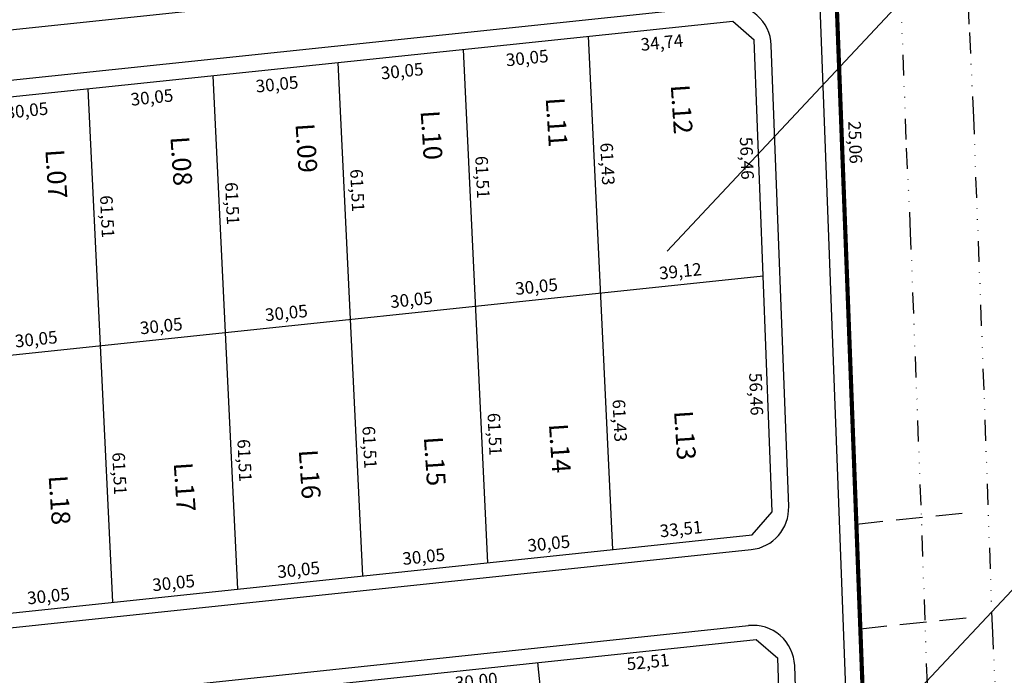
# Model space of a CAD drawing. Units: millimetres. Extents: x -1607285 to 185526, y 1679825 to 2074982.
# Drawn here: x 181137 to 181373, y 1685543 to 1685700 of the extents above; entities that cross this region are included whole.
import ezdxf

# ---------------------------------------------------------------- set-up
doc = ezdxf.new("R2010")
doc.units = ezdxf.units.MM
doc.header["$PDMODE"] = 3
doc.header["$PDSIZE"] = 5
doc.linetypes.add('HIDDEN', pattern=[9.525, 6.35, -3.175])
doc.linetypes.add('HIDROGRAFIA', pattern=[15, 5, -2.5, 0, -2.5, 0, -2.5, 0, -2.5])
for name, color, linetype in [('CANAL', 140, 'Continuous'), ('DIMENSÃO', 2, 'Continuous'), ('LOTE_03', 43, 'Continuous'), ('lotes', 4, 'Continuous'), ('meio-fio', 2, 'Continuous'), ('TXT', 7, 'Continuous')]:
    doc.layers.add(name, color=color, linetype=linetype)
doc.styles.add('ROMANS', font='romans.shx')
doc.styles.add('STYLE2', font='simplex.shx')
doc.dimstyles.new('ISO-25', dxfattribs={"dimtxt": 3, "dimasz": 2.5, "dimexe": 1.25, "dimexo": 0.625, "dimgap": 1, "dimtad": 1, "dimzin": 1, "dimtxsty": 'ROMANS', "dimcen": 2.5, "dimse1": 1, "dimse2": 1, "dimsd1": 1, "dimsd2": 1, "dimadec": 0, "dimazin": 0, "dimtfac": 1, "dimtmove": 0, "dimatfit": 3, "dimfxl": 0, "dimarcsym": 0})

# ---------------------------------------------------------------- blocks, each defined once
blk = doc.blocks.new('*D14')
at = {"layer": 'Defpoints', "color": 0}
for p in [(181333.48, 1685683.06), (181334.42, 1685658.03), (181334.42, 1685658.03)]:
    blk.add_point(p, dxfattribs=at)
at = {"layer": 'DIMENSÃO', "color": 0, "insert": (181336.73, 1685670.65), "char_height": 3, "attachment_point": 5, "rotation": 272.1636, "style": 'ROMANS'}
blk.add_mtext('25,06', dxfattribs=at)
blk = doc.blocks.new('*D167')
at = {"layer": 'Defpoints', "color": 0}
for p in [(181261.2, 1685546.26), (181231.37, 1685543.12), (181261.83, 1685540.3)]:
    blk.add_point(p, dxfattribs=at)
at = {"layer": 'DIMENSÃO', "color": 0, "insert": (181246.62, 1685541.5), "char_height": 3, "attachment_point": 5, "rotation": 6.0249, "style": 'ROMANS'}
blk.add_mtext('30,00', dxfattribs=at)
blk = doc.blocks.new('*D505')
at = {"layer": 'Defpoints', "color": 0}
for p in [(181153.76, 1685683.46), (181123.87, 1685680.32), (181154.47, 1685676.7)]:
    blk.add_point(p, dxfattribs=at)
at = {"layer": 'DIMENSÃO', "color": 0, "insert": (181139.23, 1685677.9), "char_height": 3, "attachment_point": 5, "rotation": 5.9966, "style": 'ROMANS'}
blk.add_mtext('30,05', dxfattribs=at)
blk = doc.blocks.new('*D506')
at = {"layer": 'Defpoints', "color": 0}
for p in [(181156.69, 1685622.03), (181156.69, 1685622.03), (181126.81, 1685618.89)]:
    blk.add_point(p, dxfattribs=at)
at = {"layer": 'DIMENSÃO', "color": 0, "insert": (181141.46, 1685623.23), "char_height": 3, "attachment_point": 5, "rotation": 6.0107, "style": 'ROMANS'}
blk.add_mtext('30,05', dxfattribs=at)
blk = doc.blocks.new('*D507')
at = {"layer": 'Defpoints', "color": 0}
for p in [(181159.63, 1685560.61), (181159.63, 1685560.61), (181129.74, 1685557.45)]:
    blk.add_point(p, dxfattribs=at)
at = {"layer": 'DIMENSÃO', "color": 0, "insert": (181144.39, 1685561.8), "char_height": 3, "attachment_point": 5, "rotation": 6.0249, "style": 'ROMANS'}
blk.add_mtext('30,05', dxfattribs=at)
blk = doc.blocks.new('*D510')
at = {"layer": 'Defpoints', "color": 0}
for p in [(181183.64, 1685686.6), (181153.76, 1685683.46), (181184.35, 1685679.84)]:
    blk.add_point(p, dxfattribs=at)
at = {"layer": 'DIMENSÃO', "color": 0, "insert": (181169.12, 1685681.04), "char_height": 3, "attachment_point": 5, "rotation": 5.9966, "style": 'ROMANS'}
blk.add_mtext('30,05', dxfattribs=at)
blk = doc.blocks.new('*D511')
at = {"layer": 'Defpoints', "color": 0}
for p in [(181186.58, 1685625.17), (181186.58, 1685625.17), (181156.69, 1685622.03)]:
    blk.add_point(p, dxfattribs=at)
at = {"layer": 'DIMENSÃO', "color": 0, "insert": (181171.34, 1685626.37), "char_height": 3, "attachment_point": 5, "rotation": 6.0107, "style": 'ROMANS'}
blk.add_mtext('30,05', dxfattribs=at)
blk = doc.blocks.new('*D512')
at = {"layer": 'Defpoints', "color": 0}
for p in [(181189.51, 1685563.75), (181189.51, 1685563.75), (181159.63, 1685560.59)]:
    blk.add_point(p, dxfattribs=at)
at = {"layer": 'DIMENSÃO', "color": 0, "insert": (181174.28, 1685564.94), "char_height": 3, "attachment_point": 5, "rotation": 6.0249, "style": 'ROMANS'}
blk.add_mtext('30,05', dxfattribs=at)
blk = doc.blocks.new('*D513')
at = {"layer": 'Defpoints', "color": 0}
for p in [(181153.76, 1685683.46), (181156.69, 1685622.03), (181156.69, 1685622.03)]:
    blk.add_point(p, dxfattribs=at)
at = {"layer": 'DIMENSÃO', "color": 0, "insert": (181158.01, 1685652.88), "char_height": 3, "attachment_point": 5, "rotation": 272.7365, "style": 'ROMANS'}
blk.add_mtext('61,51', dxfattribs=at)
blk = doc.blocks.new('*D514')
at = {"layer": 'Defpoints', "color": 0}
for p in [(181156.69, 1685622.03), (181159.63, 1685560.59), (181159.63, 1685560.59)]:
    blk.add_point(p, dxfattribs=at)
at = {"layer": 'DIMENSÃO', "color": 0, "insert": (181160.94, 1685591.44), "char_height": 3, "attachment_point": 5, "rotation": 272.7365, "style": 'ROMANS'}
blk.add_mtext('61,51', dxfattribs=at)
blk = doc.blocks.new('*D515')
at = {"layer": 'Defpoints', "color": 0}
for p in [(181213.52, 1685689.74), (181183.64, 1685686.6), (181214.23, 1685682.98)]:
    blk.add_point(p, dxfattribs=at)
at = {"layer": 'DIMENSÃO', "color": 0, "insert": (181199, 1685684.18), "char_height": 3, "attachment_point": 5, "rotation": 5.9966, "style": 'ROMANS'}
blk.add_mtext('30,05', dxfattribs=at)
blk = doc.blocks.new('*D516')
at = {"layer": 'Defpoints', "color": 0}
for p in [(181216.46, 1685628.31), (181216.46, 1685628.31), (181186.58, 1685625.17)]:
    blk.add_point(p, dxfattribs=at)
at = {"layer": 'DIMENSÃO', "color": 0, "insert": (181201.23, 1685629.51), "char_height": 3, "attachment_point": 5, "rotation": 6.0107, "style": 'ROMANS'}
blk.add_mtext('30,05', dxfattribs=at)
blk = doc.blocks.new('*D517')
at = {"layer": 'Defpoints', "color": 0}
for p in [(181219.4, 1685566.89), (181219.4, 1685566.89), (181189.51, 1685563.73)]:
    blk.add_point(p, dxfattribs=at)
at = {"layer": 'DIMENSÃO', "color": 0, "insert": (181204.16, 1685568.08), "char_height": 3, "attachment_point": 5, "rotation": 6.0249, "style": 'ROMANS'}
blk.add_mtext('30,05', dxfattribs=at)
blk = doc.blocks.new('*D518')
at = {"layer": 'Defpoints', "color": 0}
for p in [(181183.64, 1685686.6), (181186.58, 1685625.17), (181186.58, 1685625.17)]:
    blk.add_point(p, dxfattribs=at)
at = {"layer": 'DIMENSÃO', "color": 0, "insert": (181187.89, 1685656.02), "char_height": 3, "attachment_point": 5, "rotation": 272.7365, "style": 'ROMANS'}
blk.add_mtext('61,51', dxfattribs=at)
blk = doc.blocks.new('*D519')
at = {"layer": 'Defpoints', "color": 0}
for p in [(181186.58, 1685625.17), (181189.51, 1685563.73), (181189.51, 1685563.73)]:
    blk.add_point(p, dxfattribs=at)
at = {"layer": 'DIMENSÃO', "color": 0, "insert": (181190.83, 1685594.58), "char_height": 3, "attachment_point": 5, "rotation": 272.7365, "style": 'ROMANS'}
blk.add_mtext('61,51', dxfattribs=at)
blk = doc.blocks.new('*D520')
at = {"layer": 'Defpoints', "color": 0}
for p in [(181243.41, 1685692.88), (181213.52, 1685689.74), (181244.12, 1685686.12)]:
    blk.add_point(p, dxfattribs=at)
at = {"layer": 'DIMENSÃO', "color": 0, "insert": (181228.89, 1685687.32), "char_height": 3, "attachment_point": 5, "rotation": 5.9966, "style": 'ROMANS'}
blk.add_mtext('30,05', dxfattribs=at)
blk = doc.blocks.new('*D521')
at = {"layer": 'Defpoints', "color": 0}
for p in [(181246.34, 1685631.45), (181246.34, 1685631.45), (181216.46, 1685628.31)]:
    blk.add_point(p, dxfattribs=at)
at = {"layer": 'DIMENSÃO', "color": 0, "insert": (181231.11, 1685632.65), "char_height": 3, "attachment_point": 5, "rotation": 6.0107, "style": 'ROMANS'}
blk.add_mtext('30,05', dxfattribs=at)
blk = doc.blocks.new('*D522')
at = {"layer": 'Defpoints', "color": 0}
for p in [(181249.28, 1685570.02), (181249.28, 1685570.02), (181219.4, 1685566.87)]:
    blk.add_point(p, dxfattribs=at)
at = {"layer": 'DIMENSÃO', "color": 0, "insert": (181234.05, 1685571.22), "char_height": 3, "attachment_point": 5, "rotation": 6.0249, "style": 'ROMANS'}
blk.add_mtext('30,05', dxfattribs=at)
blk = doc.blocks.new('*D523')
at = {"layer": 'Defpoints', "color": 0}
for p in [(181213.52, 1685689.74), (181216.46, 1685628.31), (181216.46, 1685628.31)]:
    blk.add_point(p, dxfattribs=at)
at = {"layer": 'DIMENSÃO', "color": 0, "insert": (181217.78, 1685659.16), "char_height": 3, "attachment_point": 5, "rotation": 272.7365, "style": 'ROMANS'}
blk.add_mtext('61,51', dxfattribs=at)
blk = doc.blocks.new('*D524')
at = {"layer": 'Defpoints', "color": 0}
for p in [(181216.46, 1685628.31), (181219.4, 1685566.87), (181219.4, 1685566.87)]:
    blk.add_point(p, dxfattribs=at)
at = {"layer": 'DIMENSÃO', "color": 0, "insert": (181220.71, 1685597.72), "char_height": 3, "attachment_point": 5, "rotation": 272.7365, "style": 'ROMANS'}
blk.add_mtext('61,51', dxfattribs=at)
blk = doc.blocks.new('*D525')
at = {"layer": 'Defpoints', "color": 0}
for p in [(181273.29, 1685696.02), (181243.41, 1685692.88), (181274, 1685689.26)]:
    blk.add_point(p, dxfattribs=at)
at = {"layer": 'DIMENSÃO', "color": 0, "insert": (181258.77, 1685690.46), "char_height": 3, "attachment_point": 5, "rotation": 5.9966, "style": 'ROMANS'}
blk.add_mtext('30,05', dxfattribs=at)
blk = doc.blocks.new('*D526')
at = {"layer": 'Defpoints', "color": 0}
for p in [(181276.23, 1685634.59), (181276.23, 1685634.59), (181246.35, 1685631.44)]:
    blk.add_point(p, dxfattribs=at)
at = {"layer": 'DIMENSÃO', "color": 0, "insert": (181261, 1685635.79), "char_height": 3, "attachment_point": 5, "rotation": 6.0107, "style": 'ROMANS'}
blk.add_mtext('30,05', dxfattribs=at)
blk = doc.blocks.new('*D527')
at = {"layer": 'Defpoints', "color": 0}
for p in [(181279.17, 1685573.16), (181279.17, 1685573.16), (181249.28, 1685570.01)]:
    blk.add_point(p, dxfattribs=at)
at = {"layer": 'DIMENSÃO', "color": 0, "insert": (181263.93, 1685574.36), "char_height": 3, "attachment_point": 5, "rotation": 6.0249, "style": 'ROMANS'}
blk.add_mtext('30,05', dxfattribs=at)
blk = doc.blocks.new('*D528')
at = {"layer": 'Defpoints', "color": 0}
for p in [(181243.41, 1685692.88), (181246.35, 1685631.44), (181246.35, 1685631.44)]:
    blk.add_point(p, dxfattribs=at)
at = {"layer": 'DIMENSÃO', "color": 0, "insert": (181247.66, 1685662.3), "char_height": 3, "attachment_point": 5, "rotation": 272.7365, "style": 'ROMANS'}
blk.add_mtext('61,51', dxfattribs=at)
blk = doc.blocks.new('*D529')
at = {"layer": 'Defpoints', "color": 0}
for p in [(181246.35, 1685631.44), (181249.28, 1685570.01), (181249.28, 1685570.01)]:
    blk.add_point(p, dxfattribs=at)
at = {"layer": 'DIMENSÃO', "color": 0, "insert": (181250.6, 1685600.86), "char_height": 3, "attachment_point": 5, "rotation": 272.7365, "style": 'ROMANS'}
blk.add_mtext('61,51', dxfattribs=at)
blk = doc.blocks.new('*D530')
at = {"layer": 'Defpoints', "color": 0}
for p in [(181307.84, 1685699.65), (181273.29, 1685696.02), (181308.52, 1685693.19)]:
    blk.add_point(p, dxfattribs=at)
at = {"layer": 'DIMENSÃO', "color": 0, "insert": (181290.96, 1685694.15), "char_height": 3, "attachment_point": 5, "rotation": 5.9966, "style": 'ROMANS'}
blk.add_mtext('34,74', dxfattribs=at)
blk = doc.blocks.new('*D531')
at = {"layer": 'Defpoints', "color": 0}
for p in [(181273.29, 1685696.02), (181276.23, 1685634.66), (181276.23, 1685634.66)]:
    blk.add_point(p, dxfattribs=at)
at = {"layer": 'DIMENSÃO', "color": 0, "insert": (181277.54, 1685665.47), "char_height": 3, "attachment_point": 5, "rotation": 272.7365, "style": 'ROMANS'}
blk.add_mtext('61,43', dxfattribs=at)
blk = doc.blocks.new('*D532')
at = {"layer": 'Defpoints', "color": 0}
for p in [(181276.23, 1685634.66), (181279.16, 1685573.3), (181279.16, 1685573.3)]:
    blk.add_point(p, dxfattribs=at)
at = {"layer": 'DIMENSÃO', "color": 0, "insert": (181280.47, 1685604.11), "char_height": 3, "attachment_point": 5, "rotation": 272.7365, "style": 'ROMANS'}
blk.add_mtext('61,43', dxfattribs=at)
blk = doc.blocks.new('*D533')
at = {"layer": 'Defpoints', "color": 0}
for p in [(181315.14, 1685638.76), (181315.14, 1685638.76), (181276.23, 1685634.66)]:
    blk.add_point(p, dxfattribs=at)
at = {"layer": 'DIMENSÃO', "color": 0, "insert": (181295.39, 1685639.48), "char_height": 3, "attachment_point": 5, "rotation": 6.0107, "style": 'ROMANS'}
blk.add_mtext('39,12', dxfattribs=at)
blk = doc.blocks.new('*D534')
at = {"layer": 'Defpoints', "color": 0}
for p in [(181312.48, 1685576.82), (181312.48, 1685576.82), (181279.16, 1685573.3)]:
    blk.add_point(p, dxfattribs=at)
at = {"layer": 'DIMENSÃO', "color": 0, "insert": (181295.53, 1685577.83), "char_height": 3, "attachment_point": 5, "rotation": 6.0249, "style": 'ROMANS'}
blk.add_mtext('33,51', dxfattribs=at)
blk = doc.blocks.new('*D535')
at = {"layer": 'Defpoints', "color": 0}
for p in [(181313, 1685695.17), (181309.12, 1685638.53), (181315.14, 1685638.76)]:
    blk.add_point(p, dxfattribs=at)
at = {"layer": 'DIMENSÃO', "color": 0, "insert": (181310.84, 1685666.84), "char_height": 3, "attachment_point": 5, "rotation": 272.1636, "style": 'ROMANS'}
blk.add_mtext('56,46', dxfattribs=at)
blk = doc.blocks.new('*D536')
at = {"layer": 'Defpoints', "color": 0}
for p in [(181315.14, 1685638.76), (181311.36, 1685582.11), (181317.27, 1685582.34)]:
    blk.add_point(p, dxfattribs=at)
at = {"layer": 'DIMENSÃO', "color": 0, "insert": (181313.07, 1685610.43), "char_height": 3, "attachment_point": 5, "rotation": 272.1636, "style": 'ROMANS'}
blk.add_mtext('56,46', dxfattribs=at)
blk = doc.blocks.new('*D541')
at = {"layer": 'Defpoints', "color": 0}
for p in [(181313.43, 1685551.78), (181261.2, 1685546.26), (181314.04, 1685546.03)]:
    blk.add_point(p, dxfattribs=at)
at = {"layer": 'DIMENSÃO', "color": 0, "insert": (181287.63, 1685546.04), "char_height": 3, "attachment_point": 5, "rotation": 6.0249, "style": 'ROMANS'}
blk.add_mtext('52,51', dxfattribs=at)
blk = doc.blocks.new('*D542')
at = {"layer": 'Defpoints', "color": 0}
for p in [(181261.2, 1685546.26), (181266.1, 1685499.92), (181266.1, 1685499.92)]:
    blk.add_point(p, dxfattribs=at)
at = {"layer": 'DIMENSÃO', "color": 0, "insert": (181266.42, 1685523.39), "char_height": 3, "attachment_point": 5, "rotation": 276.0249, "style": 'ROMANS'}
blk.add_mtext('46,60', dxfattribs=at)
blk = doc.blocks.new('*D544')
at = {"layer": 'Defpoints', "color": 0}
for p in [(181318.59, 1685547.3), (181314.22, 1685501.74), (181320.3, 1685501.97)]:
    blk.add_point(p, dxfattribs=at)
at = {"layer": 'DIMENSÃO', "color": 0, "insert": (181316.13, 1685524.85), "char_height": 3, "attachment_point": 5, "rotation": 272.1636, "style": 'ROMANS'}
blk.add_mtext('45,37', dxfattribs=at)

msp = doc.modelspace()

# ---------------------------------------------------------------- linework, layer by layer
at = {"color": 2}
for p, q in [((181292.174, 1685644.639), (181413.938, 1685774.786)), ((181290.216, 1685473.415), (181411.979, 1685603.561))]:
    msp.add_line(p, q, dxfattribs=at)
at = {"color": 1, "linetype": 'HIDDEN'}
for p, q in [((181337.392, 1685579.396), (181365.111, 1685582.267)), ((181338.338, 1685554.357), (181366.057, 1685557.228))]:
    msp.add_line(p, q, dxfattribs=at)
at = {"layer": 'CANAL', "linetype": 'HIDROGRAFIA'}
for points in [[(181354.895, 1685525.786), (181352.846, 1685583.866), (181350.363, 1685649.008), (181349.31, 1685671.32), (181347.837, 1685711.169), (181346.466, 1685746.703), (181345.427, 1685785.176), (181344.092, 1685811.503), (181340.826, 1685861.345), (181338.922, 1685911.536), (181338.217, 1685925.388), (181334.321, 1686010.511), (181331.968, 1686076.911), (181328.174, 1686148.576), (181326.895, 1686189.415), (181323.801, 1686210.386), (181320.508, 1686220.176), (181315.56, 1686228.151), (181302.676, 1686243.779), (181295.401, 1686248.634)], [(181378.28, 1685364.637), (181377.323, 1685373.134), (181374.306, 1685428.376), (181373.231, 1685488.321), (181369.959, 1685553.405), (181367.91, 1685611.485), (181365.427, 1685676.627), (181364.374, 1685698.939), (181362.901, 1685738.788), (181361.53, 1685774.322), (181360.491, 1685812.795), (181359.156, 1685839.122), (181355.89, 1685888.964), (181353.986, 1685939.155), (181353.281, 1685953.007), (181349.385, 1686038.13), (181347.032, 1686104.53), (181343.238, 1686176.195), (181341.959, 1686217.034), (181341.237, 1686221.923)]]:
    msp.add_lwpolyline(points, dxfattribs=at)
at = {"layer": 'DIMENSÃO'}
for p, q in [((181010.311, 1685541.403), (181312.279, 1685573.274)), ((181012.2, 1685523.503), (181311.618, 1685555.104))]:
    msp.add_line(p, q, dxfattribs=at)
at = {"layer": 'LOTE_03', "const_width": 1}
msp.add_lwpolyline([(180657.369, 1685133.115), (180554.9, 1686122.288), (181313.911, 1686200.914), (181347.913, 1685300.916), (181145.202, 1685251.658), (181144.322, 1685271.803), (181069.842, 1685268.76), (181063.134, 1685431.644), (180922.816, 1685425.861), (180933.6, 1685200.239)], close=True, dxfattribs=at)
at = {"layer": 'lotes'}
for p, q in [((181347.913, 1685300.916), (181313.911, 1686200.914)), ((180939.902, 1685660.998), (181307.843, 1685699.648)), ((181307.843, 1685699.648), (181313.004, 1685695.174)), ((181273.293, 1685696.019), (181279.159, 1685573.298)), ((181317.267, 1685582.336), (181313.004, 1685695.174)), ((181243.409, 1685692.88), (181249.275, 1685570.144)), ((181213.525, 1685689.741), (181219.392, 1685566.99)), ((181183.641, 1685686.602), (181189.508, 1685563.836)), ((181153.756, 1685683.463), (181159.625, 1685560.682)), ((180937.866, 1685599.031), (181315.136, 1685638.755)), ((181312.483, 1685576.815), (181317.267, 1685582.336)), ((181009.943, 1685544.884), (181312.483, 1685576.815)), ((181012.567, 1685520.022), (181313.429, 1685551.776)), ((181313.429, 1685551.776), (181318.591, 1685547.305)), ((181261.205, 1685546.264), (181270.987, 1685453.582)), ((181324.267, 1685397.048), (181318.591, 1685547.305))]:
    msp.add_line(p, q, dxfattribs=at)
at = {"layer": 'meio-fio'}
for p, q in [((181343.947, 1685299.952), (181309.924, 1686200.501)), ((180940.707, 1685677.171), (181306.896, 1685715.637)), ((180940.148, 1685665.046), (181306.017, 1685703.479)), ((181321.222, 1685583.597), (181317.055, 1685693.911)), ((181328.222, 1685398.308), (181322.66, 1685545.537))]:
    msp.add_line(p, q, dxfattribs=at)
for centre, start, end in [((181307.062, 1685693.533), 2.16361, 95.99656), ((181311.229, 1685583.219), 276.02494, 2.16361), ((181312.667, 1685545.16), 2.16361, 96.02494)]:
    msp.add_arc(centre, 10, start, end, dxfattribs=at)

# ---------------------------------------------------------------- texts
at = {"layer": 'TXT', "color": 1, "style": 'STYLE2'}
for s, p in [('L.12', (181293.034, 1685684.326)), ('L.11', (181263.147, 1685681.23)), ('L.10', (181233.261, 1685678.134)), ('L.09', (181203.375, 1685675.038)), ('L.08', (181173.489, 1685671.942)), ('L.07', (181143.602, 1685668.846)), ('L.13', (181293.818, 1685606.356)), ('L.14', (181263.932, 1685603.26)), ('L.15', (181234.046, 1685600.164)), ('L.16', (181204.159, 1685597.068)), ('L.17', (181174.273, 1685593.973)), ('L.18', (181144.387, 1685590.877))]:
    msp.add_text(s, height=4.5, rotation=273.81019, dxfattribs=at).set_placement(p)

# ---------------------------------------------------------------- dimensions: what is measured, and where the dimension line sits
at = {"layer": 'DIMENSÃO'}
for p1, p2, distance, picture, middle in [((181273.293, 1685696.019), (181307.843, 1685699.648), -6.492, '*D530', (181290.955, 1685694.148)), ((181243.409, 1685692.88), (181273.293, 1685696.019), -6.798, '*D525', (181258.77, 1685690.459)), ((181273.293, 1685696.019), (181276.226, 1685634.659), 0, '*D531', (181277.542, 1685665.472)), ((181313.004, 1685695.174), (181315.136, 1685638.755), -6.019, '*D535', (181310.839, 1685666.843)), ((181213.525, 1685689.741), (181243.409, 1685692.88), -6.798, '*D520', (181228.886, 1685687.32)), ((181243.409, 1685692.88), (181246.345, 1685631.445), 0, '*D528', (181247.66, 1685662.295)), ((181183.641, 1685686.602), (181213.525, 1685689.741), -6.798, '*D515', (181199.002, 1685684.181)), ((181213.525, 1685689.741), (181216.461, 1685628.306), 0, '*D523', (181217.775, 1685659.156)), ((181153.756, 1685683.463), (181183.641, 1685686.602), -6.798, '*D510', (181169.118, 1685681.042)), ((181183.641, 1685686.602), (181186.577, 1685625.167), 0, '*D518', (181187.891, 1685656.017)), ((181123.872, 1685680.323), (181153.756, 1685683.463), -6.798, '*D505', (181139.233, 1685677.903)), ((181153.756, 1685683.463), (181156.693, 1685622.028), 0, '*D513', (181158.007, 1685652.878)), ((181333.476, 1685683.065), (181334.422, 1685658.026), 0, '*D14', (181336.732, 1685670.65)), ((181276.226, 1685634.6584), (181315.1355, 1685638.7553), 0, '*D533', (181295.389, 1685639.4773)), ((181246.345, 1685631.445), (181276.229, 1685634.592), 0, '*D526', (181260.996, 1685635.789)), ((181315.136, 1685638.755), (181317.267, 1685582.336), -5.916, '*D536', (181313.073, 1685610.428)), ((181216.461, 1685628.306), (181246.345, 1685631.452), 0, '*D521', (181231.111, 1685632.649)), ((181276.226, 1685634.659), (181279.159, 1685573.298), 0, '*D532', (181280.475, 1685604.111)), ((181186.577, 1685625.167), (181216.461, 1685628.313), 0, '*D516', (181201.227, 1685629.51)), ((181246.345, 1685631.445), (181249.282, 1685570.01), 0, '*D529', (181250.596, 1685600.86)), ((181156.693, 1685622.028), (181186.577, 1685625.174), 0, '*D511', (181171.343, 1685626.371)), ((181216.461, 1685628.306), (181219.398, 1685566.871), 0, '*D524', (181220.712, 1685597.721)), ((181126.809, 1685618.888), (181156.692, 1685622.035), 0, '*D506', (181141.459, 1685623.232)), ((181186.577, 1685625.167), (181189.513, 1685563.732), 0, '*D519', (181190.828, 1685594.582)), ((181156.693, 1685622.028), (181159.629, 1685560.593), 0, '*D514', (181160.943, 1685591.443)), ((181279.159, 1685573.298), (181312.483, 1685576.815), 0, '*D534', (181295.529, 1685577.827)), ((181249.282, 1685570.01), (181279.165, 1685573.164), 0, '*D527', (181263.931, 1685574.357)), ((181219.398, 1685566.871), (181249.281, 1685570.025), 0, '*D522', (181234.047, 1685571.218)), ((181189.513, 1685563.732), (181219.397, 1685566.886), 0, '*D517', (181204.163, 1685568.079)), ((181159.629, 1685560.593), (181189.513, 1685563.747), 0, '*D512', (181174.279, 1685564.94)), ((181129.745, 1685557.453), (181159.628, 1685560.607), 0, '*D507', (181144.394, 1685561.801)), ((181261.205, 1685546.264), (181313.429, 1685551.776), -5.779, '*D541', (181287.631, 1685546.043)), ((181261.205, 1685546.264), (181266.096, 1685499.923), 0, '*D542', (181266.421, 1685523.386))]:
    dim = msp.add_aligned_dim(p1=p1, p2=p2, distance=distance, dimstyle='ISO-25', dxfattribs=at)
    dim.commit()
    dim.dimension.update_dxf_attribs({"geometry": picture, "text_midpoint": middle})
dim = msp.add_linear_dim(base=(181261.834, 1685540.303), p1=(181231.371, 1685543.115), p2=(181261.205, 1685546.264), angle=186.02494, dimstyle='ISO-25', override={"dimtmove": 1}, dxfattribs=at)
dim.commit()
dim.dimension.update_dxf_attribs({"geometry": '*D167', "text_midpoint": (181246.625, 1685541.498)})
dim = msp.add_linear_dim(base=(181314.22, 1685501.741), p1=(181318.591, 1685547.305), p2=(181320.303, 1685501.971), angle=272.16361, dimstyle='ISO-25', dxfattribs=at)
dim.commit()
dim.dimension.update_dxf_attribs({"geometry": '*D544', "text_midpoint": (181313.351, 1685524.743), "dimtype": 161})

doc.saveas('drawing.dxf')
